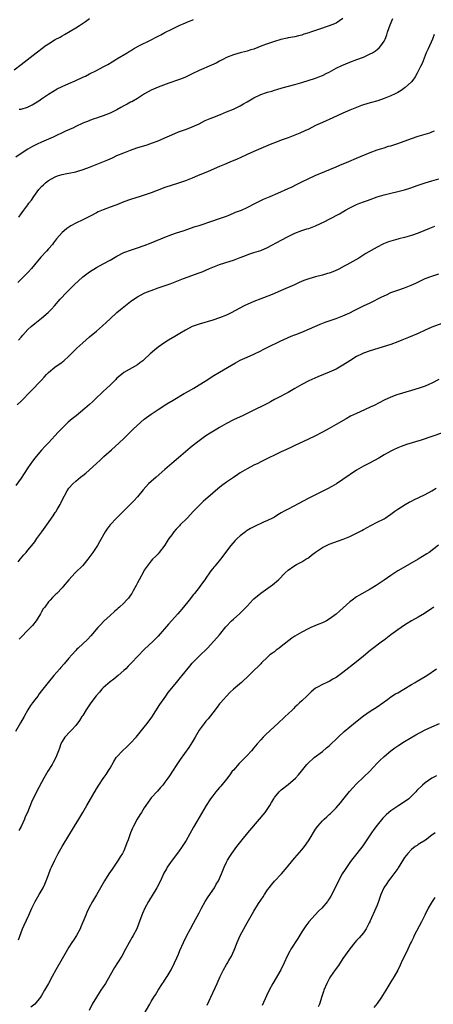
# Model space of a CAD drawing. Units: inches. Extents: x 2631000 to 2634000, y 1452000 to 1455000.
# Drawn here: x 2633233 to 2633353, y 1453991 to 1454279 of the extents above; entities that cross this region are included whole.
import ezdxf

# ---------------------------------------------------------------- set-up
doc = ezdxf.new("R2010")
doc.units = ezdxf.units.IN
doc.header["$MEASUREMENT"] = 0
doc.layers.add('LD26311452_10ft', color=51, linetype='Continuous')

msp = doc.modelspace()

# ---------------------------------------------------------------- linework, layer by layer
at = {"layer": 'LD26311452_10ft'}
for points, elevation in [([(2633231, 1454263.97), (2633233, 1454265.59), (2633237.38, 1454269), (2633239.43, 1454270.57), (2633240.05, 1454271), (2633241, 1454271.63), (2633243, 1454272.85), (2633244.4, 1454273.6), (2633245, 1454273.95), (2633245.7, 1454274.3), (2633249, 1454276.25), (2633250.1, 1454277), (2633250.66, 1454277.34), (2633251.85, 1454278.15), (2633253, 1454278.98)], 10590), ([(2633327, 1454279), (2633325, 1454277.68), (2633324.54, 1454277.46), (2633323, 1454276.86), (2633319.85, 1454275.85), (2633319, 1454275.55), (2633317.52, 1454275), (2633317, 1454274.82), (2633315.6, 1454274.4), (2633315, 1454274.17), (2633314.02, 1454273.98), (2633313, 1454273.68), (2633311, 1454273.33), (2633310.74, 1454273.26), (2633308.87, 1454272.87), (2633307, 1454272.33), (2633305, 1454271.65), (2633303.29, 1454271), (2633301, 1454270.09), (2633300.15, 1454269.85), (2633299, 1454269.44), (2633298.63, 1454269.37), (2633297, 1454268.94), (2633295, 1454268.38), (2633293, 1454267.57), (2633291.93, 1454267), (2633291, 1454266.53), (2633290.01, 1454265.99), (2633288.65, 1454265.35), (2633285, 1454263.78), (2633283, 1454262.81), (2633281.76, 1454262.24), (2633281, 1454261.87), (2633280.39, 1454261.61), (2633279, 1454261.08), (2633276.12, 1454260.12), (2633273, 1454258.94), (2633271.68, 1454258.32), (2633271, 1454258.03), (2633269.06, 1454257), (2633267, 1454255.67), (2633265.32, 1454254.68), (2633265, 1454254.53), (2633264.02, 1454253.98), (2633263, 1454253.46), (2633262.19, 1454253), (2633261, 1454252.37), (2633259, 1454251.39), (2633257, 1454250.55), (2633255.84, 1454250.16), (2633255, 1454249.84), (2633254.32, 1454249.68), (2633253, 1454249.18), (2633252.85, 1454249.15), (2633251, 1454248.43), (2633249, 1454247.47), (2633248.09, 1454247), (2633247.35, 1454246.65), (2633247, 1454246.52), (2633246.15, 1454246.15), (2633245, 1454245.62), (2633244.6, 1454245.4), (2633243.75, 1454245), (2633242.37, 1454244.37), (2633241, 1454243.72), (2633239, 1454242.88), (2633237.7, 1454242.3), (2633236.38, 1454241.62), (2633235, 1454240.8), (2633233, 1454239.55), (2633231.52, 1454238.48)], 10610), ([(2633232.31, 1454221), (2633233, 1454221.92), (2633233.77, 1454223), (2633235, 1454224.6), (2633235.28, 1454225), (2633236.05, 1454225.95), (2633236.76, 1454227), (2633238.24, 1454229), (2633239, 1454229.93), (2633239.57, 1454230.43), (2633240.17, 1454231), (2633241, 1454231.68), (2633243, 1454232.77), (2633243.68, 1454233), (2633245, 1454233.38), (2633246.33, 1454233.67), (2633247, 1454233.8), (2633249, 1454234.23), (2633249.62, 1454234.38), (2633251.15, 1454234.85), (2633253, 1454235.56), (2633253.96, 1454235.96), (2633258.3, 1454237.7), (2633259, 1454238.04), (2633259.68, 1454238.32), (2633261, 1454238.93), (2633263, 1454239.78), (2633265, 1454240.58), (2633266.8, 1454241.2), (2633269.86, 1454242.14), (2633271.36, 1454242.64), (2633273, 1454243.27), (2633275, 1454244.13), (2633277, 1454245.04), (2633279, 1454245.85), (2633279.84, 1454246.16), (2633281.33, 1454246.67), (2633283, 1454247.32), (2633285, 1454248.28), (2633286.81, 1454249.19), (2633288.2, 1454249.8), (2633289, 1454250.12), (2633291.27, 1454251), (2633293, 1454251.7), (2633295, 1454252.53), (2633296.03, 1454253), (2633297, 1454253.48), (2633297.95, 1454254.05), (2633299, 1454254.65), (2633301, 1454255.86), (2633303, 1454256.83), (2633304.65, 1454257.35), (2633305, 1454257.49), (2633306.21, 1454257.79), (2633307, 1454258.06), (2633307.74, 1454258.26), (2633309.27, 1454258.73), (2633313, 1454259.77), (2633315, 1454260.35), (2633319, 1454261.61), (2633320, 1454262), (2633321, 1454262.37), (2633322.29, 1454263), (2633323, 1454263.38), (2633325, 1454264.48), (2633326.7, 1454265.3), (2633329, 1454266.27), (2633331.05, 1454267.05), (2633333, 1454267.75), (2633334.41, 1454268.41), (2633335, 1454268.65), (2633335.62, 1454269), (2633336.47, 1454269.53), (2633337, 1454270), (2633337.55, 1454270.45), (2633338.04, 1454271), (2633339, 1454272.39), (2633339.31, 1454273), (2633339.8, 1454274.2), (2633340.05, 1454275), (2633340.83, 1454277.17), (2633341.58, 1454279)], 10620), ([(2633232.48, 1454252.48), (2633233, 1454252.51), (2633234.89, 1454253.11), (2633236.23, 1454253.77), (2633238.17, 1454255), (2633239, 1454255.58), (2633241, 1454256.92), (2633243.58, 1454258.42), (2633245, 1454259.12), (2633247, 1454260.05), (2633248.84, 1454260.84), (2633251, 1454261.84), (2633251.81, 1454262.19), (2633253, 1454262.81), (2633255, 1454263.81), (2633257, 1454264.85), (2633258.38, 1454265.62), (2633259.62, 1454266.38), (2633260.71, 1454267), (2633261, 1454267.19), (2633264.03, 1454269), (2633264.61, 1454269.39), (2633265, 1454269.6), (2633265.82, 1454270.18), (2633267.36, 1454271), (2633271, 1454272.78), (2633272.47, 1454273.53), (2633273, 1454273.82), (2633273.78, 1454274.22), (2633275, 1454274.89), (2633277, 1454275.93), (2633279.18, 1454277), (2633281, 1454277.79), (2633281.86, 1454278.14), (2633283, 1454278.55), (2633283.32, 1454278.68)], 10600), ([(2633353.69, 1454274.31), (2633353.15, 1454273), (2633351.85, 1454270.15), (2633351.35, 1454269), (2633350.1, 1454265.9), (2633349.69, 1454265), (2633348.71, 1454263), (2633348.07, 1454261.93), (2633347.4, 1454261), (2633347, 1454260.54), (2633345.18, 1454258.82), (2633344.01, 1454257.99), (2633343, 1454257.39), (2633342.26, 1454257), (2633341, 1454256.39), (2633339, 1454255.6), (2633337.2, 1454255), (2633335, 1454254.35), (2633333, 1454253.75), (2633332.44, 1454253.56), (2633330.96, 1454253.04), (2633329, 1454252.25), (2633327, 1454251.36), (2633324.04, 1454249.96), (2633321, 1454248.64), (2633319, 1454247.72), (2633317, 1454246.72), (2633315.84, 1454246.16), (2633314.45, 1454245.55), (2633311, 1454244.15), (2633309, 1454243.42), (2633307.8, 1454243), (2633305.79, 1454242.21), (2633304.4, 1454241.6), (2633301, 1454240.16), (2633299, 1454239.26), (2633297, 1454238.33), (2633296.08, 1454237.92), (2633293.93, 1454237), (2633292.37, 1454236.37), (2633291, 1454235.79), (2633287.68, 1454234.32), (2633284.55, 1454233), (2633283, 1454232.37), (2633281, 1454231.59), (2633279, 1454230.88), (2633275, 1454229.61), (2633272.78, 1454228.78), (2633271, 1454228.04), (2633269, 1454227.34), (2633267.79, 1454227), (2633265, 1454226.16), (2633263, 1454225.42), (2633261, 1454224.6), (2633260.37, 1454224.37), (2633259, 1454223.84), (2633257, 1454223.11), (2633255.53, 1454222.47), (2633255, 1454222.21), (2633253.36, 1454221.36), (2633251, 1454220.18), (2633249, 1454219.22), (2633247.55, 1454218.45), (2633246.35, 1454217.65), (2633245.58, 1454217), (2633245, 1454216.47), (2633243.37, 1454214.63), (2633242.51, 1454213.49), (2633242.17, 1454213), (2633241, 1454211.7), (2633240.41, 1454211), (2633238.78, 1454209.22), (2633236.93, 1454207), (2633236.02, 1454205.98), (2633235.22, 1454205), (2633233.22, 1454203), (2633232.09, 1454201.91)], 10630), ([(2633232.24, 1454185), (2633233, 1454185.9), (2633233.52, 1454186.48), (2633235, 1454188.1), (2633235.96, 1454189), (2633237, 1454189.92), (2633239, 1454191.45), (2633240.95, 1454193.05), (2633241.91, 1454194.09), (2633242.73, 1454195), (2633244.43, 1454197), (2633246.33, 1454199), (2633248.67, 1454201.33), (2633249.7, 1454202.3), (2633251, 1454203.48), (2633253, 1454205), (2633255, 1454206.2), (2633257, 1454207.27), (2633259, 1454208.42), (2633261, 1454209.58), (2633263, 1454210.59), (2633263.28, 1454210.72), (2633265, 1454211.36), (2633265.51, 1454211.51), (2633267, 1454212.01), (2633269, 1454212.71), (2633271, 1454213.5), (2633275, 1454215.15), (2633277, 1454215.91), (2633278.4, 1454216.4), (2633280.33, 1454217), (2633283.81, 1454218.19), (2633285, 1454218.56), (2633289, 1454219.93), (2633290.37, 1454220.37), (2633293, 1454221.28), (2633293.45, 1454221.45), (2633295, 1454222.08), (2633295.63, 1454222.37), (2633297.36, 1454223), (2633299, 1454223.74), (2633301.44, 1454225), (2633302.44, 1454225.56), (2633303.81, 1454226.19), (2633305.75, 1454227), (2633307.96, 1454227.96), (2633311, 1454229.32), (2633312.14, 1454229.86), (2633313.48, 1454230.52), (2633315, 1454231.31), (2633317, 1454232.29), (2633318.87, 1454233.13), (2633321.69, 1454234.31), (2633325, 1454235.65), (2633326.12, 1454236.12), (2633328.73, 1454237.27), (2633331, 1454238.23), (2633335, 1454239.84), (2633337, 1454240.59), (2633339, 1454241.25), (2633340.34, 1454241.66), (2633341, 1454241.84), (2633343, 1454242.47), (2633347, 1454243.95), (2633349, 1454244.62), (2633351, 1454245.2), (2633352.37, 1454245.63), (2633353, 1454245.89), (2633353.77, 1454246.23)], 10640), ([(2633231.89, 1454166.11), (2633233, 1454167.14), (2633235.86, 1454170.14), (2633239, 1454173.35), (2633239.79, 1454174.21), (2633240.48, 1454175), (2633241, 1454175.52), (2633242.87, 1454177.13), (2633243, 1454177.23), (2633244.07, 1454177.93), (2633245, 1454178.61), (2633245.23, 1454178.76), (2633245.53, 1454179), (2633247, 1454180.34), (2633247.67, 1454181), (2633249.32, 1454182.68), (2633251, 1454184.24), (2633253, 1454185.99), (2633255, 1454187.64), (2633256.83, 1454189.17), (2633257.86, 1454190.14), (2633259, 1454191.25), (2633260.94, 1454193.06), (2633262.03, 1454193.97), (2633263, 1454194.76), (2633265, 1454196.3), (2633265.98, 1454197), (2633267, 1454197.65), (2633269, 1454198.72), (2633269.6, 1454199), (2633271, 1454199.57), (2633273, 1454200.3), (2633276.52, 1454201.48), (2633277, 1454201.67), (2633277.99, 1454202.01), (2633280.49, 1454203), (2633285, 1454204.64), (2633285.92, 1454205), (2633288.08, 1454205.92), (2633289, 1454206.37), (2633291, 1454207.16), (2633294.1, 1454208.1), (2633295, 1454208.39), (2633297, 1454209.14), (2633298.34, 1454209.66), (2633299, 1454209.94), (2633299.8, 1454210.2), (2633301, 1454210.61), (2633303, 1454211.25), (2633305, 1454212.11), (2633309, 1454214.2), (2633311, 1454215.29), (2633313, 1454216.32), (2633315, 1454217.08), (2633316.5, 1454217.5), (2633317, 1454217.65), (2633318.01, 1454217.99), (2633319, 1454218.38), (2633321.72, 1454219.72), (2633323, 1454220.38), (2633324.16, 1454221), (2633325, 1454221.42), (2633325.97, 1454221.97), (2633327.31, 1454222.69), (2633327.8, 1454223), (2633329, 1454223.65), (2633331, 1454224.63), (2633331.9, 1454225), (2633333, 1454225.42), (2633334.17, 1454225.83), (2633335, 1454226.14), (2633337, 1454226.86), (2633339, 1454227.5), (2633341, 1454228), (2633343, 1454228.44), (2633345, 1454228.94), (2633346.57, 1454229.43), (2633349, 1454230.29), (2633351, 1454230.95), (2633353, 1454231.54), (2633355, 1454232.2)], 10650), ([(2633353.74, 1454218.26), (2633352.32, 1454217.68), (2633349, 1454216.26), (2633347, 1454215.55), (2633345, 1454215.04), (2633343.34, 1454214.66), (2633343, 1454214.56), (2633341, 1454213.98), (2633340.27, 1454213.73), (2633338.85, 1454213.15), (2633337, 1454212.21), (2633333.69, 1454210.31), (2633331.63, 1454209), (2633328.18, 1454207), (2633327.41, 1454206.59), (2633325.8, 1454205.8), (2633324.74, 1454205.26), (2633324.07, 1454205), (2633323, 1454204.61), (2633322.46, 1454204.46), (2633321, 1454204.01), (2633319, 1454203.49), (2633317.06, 1454202.94), (2633315.58, 1454202.42), (2633314.18, 1454201.82), (2633312.82, 1454201.18), (2633309, 1454199.48), (2633307, 1454198.6), (2633305.85, 1454198.15), (2633303, 1454197.12), (2633301, 1454196.31), (2633298.17, 1454195), (2633294.34, 1454193), (2633293, 1454192.36), (2633291, 1454191.52), (2633289, 1454190.82), (2633285, 1454189.71), (2633283, 1454189.01), (2633281, 1454187.96), (2633279.39, 1454187), (2633277.93, 1454186.08), (2633276.04, 1454185), (2633275, 1454184.35), (2633273, 1454182.96), (2633271.93, 1454182.07), (2633270.75, 1454181), (2633269, 1454179.35), (2633268.56, 1454179), (2633267.66, 1454178.34), (2633267, 1454177.82), (2633263, 1454175.52), (2633262.36, 1454175), (2633261, 1454173.87), (2633260.58, 1454173.42), (2633259, 1454171.86), (2633258.07, 1454171), (2633257, 1454169.97), (2633256.48, 1454169.52), (2633255, 1454168.11), (2633253.87, 1454167), (2633253, 1454166.2), (2633252.35, 1454165.65), (2633251.66, 1454165), (2633249.07, 1454162.93), (2633247.97, 1454162.03), (2633246.8, 1454161), (2633245, 1454159.31), (2633244.68, 1454159), (2633243.86, 1454158.14), (2633241, 1454155.02), (2633240.01, 1454153.99), (2633239, 1454152.88), (2633237.4, 1454151), (2633237, 1454150.5), (2633236.32, 1454149.68), (2633235, 1454147.66), (2633233.92, 1454146.08), (2633233, 1454144.63), (2633231.49, 1454142.51)], 10660), ([(2633232.18, 1454120.18), (2633232.88, 1454121.12), (2633233.77, 1454122.23), (2633234.48, 1454123), (2633235, 1454123.62), (2633236.14, 1454125), (2633237, 1454126.12), (2633237.65, 1454127), (2633239.05, 1454129), (2633241, 1454131.69), (2633241.91, 1454133), (2633242.37, 1454133.63), (2633243, 1454134.66), (2633243.14, 1454134.86), (2633243.51, 1454135.51), (2633244.41, 1454137), (2633244.62, 1454137.38), (2633245, 1454138.23), (2633246.48, 1454141), (2633247, 1454141.77), (2633248.1, 1454143), (2633249, 1454143.82), (2633250.41, 1454145), (2633250.75, 1454145.25), (2633251, 1454145.47), (2633251.88, 1454146.12), (2633255, 1454148.93), (2633256.08, 1454149.92), (2633257.22, 1454151), (2633259.41, 1454153), (2633261.67, 1454155), (2633263, 1454156.27), (2633264.37, 1454157.63), (2633265, 1454158.23), (2633265.77, 1454159), (2633267.95, 1454161), (2633269, 1454161.9), (2633271, 1454163.41), (2633273, 1454164.75), (2633275.62, 1454166.38), (2633277.46, 1454167.46), (2633280.62, 1454169.38), (2633281, 1454169.58), (2633281.89, 1454170.11), (2633283.45, 1454171), (2633285, 1454171.95), (2633286.77, 1454173), (2633289.34, 1454174.66), (2633291, 1454175.7), (2633295.63, 1454178.37), (2633297, 1454179.13), (2633299, 1454180.05), (2633301, 1454180.95), (2633303, 1454181.91), (2633303.72, 1454182.28), (2633305.08, 1454182.92), (2633308.69, 1454184.69), (2633311.87, 1454186.13), (2633313, 1454186.56), (2633313.29, 1454186.71), (2633314.07, 1454187), (2633315.64, 1454187.64), (2633320.31, 1454189.69), (2633321.77, 1454190.23), (2633323, 1454190.62), (2633325, 1454191.31), (2633327, 1454192.1), (2633329, 1454193.03), (2633330.31, 1454193.69), (2633332.99, 1454195), (2633335, 1454195.96), (2633338.37, 1454197.63), (2633339, 1454197.98), (2633339.72, 1454198.28), (2633341, 1454198.9), (2633343, 1454199.65), (2633345, 1454200.31), (2633346.95, 1454201.05), (2633348.32, 1454201.68), (2633351, 1454203), (2633353, 1454203.75), (2633355, 1454204.41)], 10670), ([(2633357, 1454190.26), (2633353, 1454188.76), (2633351, 1454187.9), (2633349, 1454187), (2633346.17, 1454185.83), (2633344.24, 1454185), (2633343, 1454184.5), (2633341, 1454183.79), (2633335, 1454181.88), (2633333, 1454181.18), (2633332.59, 1454181), (2633331, 1454180.22), (2633329, 1454179.01), (2633327, 1454177.69), (2633325, 1454176.57), (2633323, 1454175.67), (2633319.68, 1454174.32), (2633317, 1454173.1), (2633315, 1454172.02), (2633313, 1454170.85), (2633311, 1454169.72), (2633309.66, 1454169), (2633309, 1454168.67), (2633307, 1454167.62), (2633305.88, 1454167), (2633305, 1454166.54), (2633303.97, 1454166.03), (2633303, 1454165.51), (2633302, 1454165), (2633300.02, 1454164.02), (2633297.91, 1454163), (2633295, 1454161.68), (2633293, 1454160.67), (2633291, 1454159.52), (2633290.15, 1454159), (2633288.21, 1454157.79), (2633287, 1454157.01), (2633285, 1454155.58), (2633284.27, 1454155), (2633283, 1454154.05), (2633282.42, 1454153.58), (2633281.75, 1454153), (2633281, 1454152.39), (2633279, 1454150.64), (2633277.04, 1454149), (2633275, 1454147.23), (2633272.49, 1454145), (2633271, 1454143.7), (2633270.27, 1454143), (2633268.71, 1454141.29), (2633267, 1454139.22), (2633265.93, 1454138.07), (2633265, 1454137.09), (2633263, 1454135.09), (2633260.86, 1454133), (2633259, 1454131.05), (2633258.12, 1454129.88), (2633257.55, 1454129), (2633255.92, 1454126.08), (2633255.3, 1454125), (2633254, 1454123), (2633252.55, 1454121), (2633251, 1454119.18), (2633248.81, 1454117), (2633246.97, 1454115), (2633245.27, 1454113), (2633245, 1454112.62), (2633243.42, 1454111), (2633243.19, 1454110.81), (2633243, 1454110.54), (2633242.16, 1454109.84), (2633241.48, 1454109), (2633241, 1454108.5), (2633239.95, 1454107), (2633239.5, 1454106.5), (2633239, 1454105.65), (2633238.66, 1454105), (2633237.38, 1454103), (2633236.35, 1454101.65), (2633235.76, 1454101), (2633235, 1454100.22), (2633233, 1454098.18), (2633232.42, 1454097.58)], 10680), ([(2633355, 1454173.52), (2633353, 1454172.47), (2633352.1, 1454172.1), (2633351, 1454171.61), (2633349.22, 1454171), (2633347, 1454170.29), (2633342.79, 1454169), (2633341, 1454168.37), (2633339, 1454167.47), (2633336.08, 1454165.92), (2633335, 1454165.38), (2633332.04, 1454164.04), (2633331, 1454163.6), (2633329.25, 1454162.75), (2633327.95, 1454162.05), (2633325, 1454160.32), (2633323, 1454159.2), (2633321, 1454158.12), (2633318.82, 1454157), (2633315.27, 1454155.27), (2633313, 1454154.18), (2633312.19, 1454153.81), (2633310.34, 1454153), (2633309, 1454152.39), (2633307.81, 1454151.81), (2633307, 1454151.44), (2633305.37, 1454150.63), (2633305, 1454150.42), (2633303, 1454149.42), (2633302.12, 1454149), (2633301, 1454148.5), (2633299, 1454147.43), (2633297, 1454146.2), (2633296.28, 1454145.72), (2633295, 1454144.91), (2633293, 1454143.48), (2633291.59, 1454142.41), (2633290.48, 1454141.52), (2633289, 1454140.26), (2633286.18, 1454137.82), (2633285.32, 1454137), (2633283.35, 1454135), (2633281.49, 1454133), (2633279.51, 1454131), (2633279.25, 1454130.75), (2633278.27, 1454129.73), (2633277.66, 1454129), (2633277, 1454128.13), (2633276.19, 1454127), (2633275.7, 1454126.3), (2633274.95, 1454125.05), (2633273.35, 1454123), (2633273, 1454122.58), (2633272.22, 1454121.78), (2633271.42, 1454121), (2633271, 1454120.54), (2633269.84, 1454119), (2633269, 1454117.76), (2633268.74, 1454117.26), (2633267.49, 1454115), (2633267, 1454114.06), (2633266.66, 1454113.34), (2633265.76, 1454111.76), (2633265.36, 1454111), (2633265, 1454110.46), (2633264.38, 1454109.62), (2633263.84, 1454109), (2633263, 1454108.14), (2633261.77, 1454107), (2633261.35, 1454106.65), (2633261, 1454106.32), (2633260.27, 1454105.73), (2633259, 1454104.57), (2633257.15, 1454102.85), (2633256.18, 1454101.82), (2633255.45, 1454101), (2633253.4, 1454098.6), (2633252.43, 1454097.57), (2633251, 1454096.27), (2633249.66, 1454095), (2633249.31, 1454094.69), (2633249, 1454094.35), (2633247.79, 1454093), (2633247, 1454092.09), (2633245.59, 1454090.41), (2633244.65, 1454089.35), (2633244.31, 1454089), (2633242.54, 1454087), (2633240.93, 1454085), (2633239, 1454082.51), (2633238.34, 1454081.66), (2633237.87, 1454081), (2633237, 1454079.89), (2633236.39, 1454079), (2633235.8, 1454078.21), (2633235, 1454076.96), (2633233.89, 1454075), (2633232.87, 1454073.13), (2633231.36, 1454070.64)], 10690), ([(2633356.12, 1454157.88), (2633349.81, 1454155.81), (2633345.52, 1454154.48), (2633344.05, 1454153.95), (2633343, 1454153.55), (2633341.79, 1454153), (2633341, 1454152.61), (2633339, 1454151.47), (2633337.46, 1454150.54), (2633336.18, 1454149.82), (2633334.54, 1454149), (2633333, 1454148.2), (2633331, 1454147.04), (2633327, 1454144.24), (2633325.13, 1454143), (2633323.78, 1454142.22), (2633322.46, 1454141.54), (2633319, 1454139.85), (2633317, 1454138.81), (2633311, 1454135.63), (2633309.84, 1454135), (2633309, 1454134.5), (2633308.04, 1454133.96), (2633307, 1454133.32), (2633306.41, 1454133), (2633305, 1454132.3), (2633303.78, 1454131.78), (2633301, 1454130.5), (2633300.04, 1454129.96), (2633299, 1454129.34), (2633298.79, 1454129.21), (2633298.51, 1454129), (2633297, 1454127.82), (2633296.08, 1454127), (2633295.55, 1454126.45), (2633294.25, 1454125), (2633291.21, 1454121), (2633289.6, 1454119), (2633289.31, 1454118.69), (2633289, 1454118.25), (2633288.45, 1454117.55), (2633288.08, 1454117), (2633287, 1454115.46), (2633286.69, 1454115), (2633285.95, 1454114.05), (2633285.24, 1454113), (2633285, 1454112.71), (2633283.67, 1454111), (2633283.36, 1454110.64), (2633283, 1454110.17), (2633282.45, 1454109.55), (2633282.07, 1454109), (2633280.47, 1454107), (2633278.75, 1454105), (2633276.03, 1454101.97), (2633273, 1454098.5), (2633272.27, 1454097.73), (2633271.54, 1454097), (2633269, 1454094.56), (2633265.3, 1454090.7), (2633264.3, 1454089.7), (2633263.56, 1454089), (2633263, 1454088.45), (2633261.37, 1454087), (2633260.07, 1454085.93), (2633259, 1454085.17), (2633257, 1454083.43), (2633256.62, 1454083), (2633255.89, 1454082.11), (2633254.96, 1454081.04), (2633253.39, 1454079), (2633251.98, 1454077), (2633251, 1454075.36), (2633250.76, 1454075), (2633250.12, 1454073.88), (2633249, 1454072.39), (2633247.69, 1454071), (2633247.37, 1454070.63), (2633245.83, 1454069), (2633245, 1454067.71), (2633244.64, 1454067), (2633244.19, 1454065.81), (2633243.92, 1454065), (2633243.16, 1454063), (2633242.43, 1454061.57), (2633242.1, 1454061), (2633240.81, 1454059), (2633239.63, 1454057), (2633237.53, 1454053), (2633236.03, 1454049.97), (2633234.84, 1454047), (2633234.25, 1454045.75), (2633233.97, 1454045), (2633233, 1454042.87), (2633232.34, 1454041.66)], 10700), ([(2633232.23, 1454009.77), (2633233.46, 1454013), (2633233.94, 1454014.06), (2633235.29, 1454017), (2633236.17, 1454019), (2633237, 1454020.75), (2633237.13, 1454021), (2633238.32, 1454023), (2633239.46, 1454025), (2633239.96, 1454026.04), (2633240.35, 1454027), (2633241, 1454028.76), (2633241.62, 1454030.38), (2633241.89, 1454031), (2633242.83, 1454033), (2633243.57, 1454034.43), (2633243.86, 1454035), (2633245, 1454037.06), (2633247, 1454040.26), (2633248.03, 1454041.97), (2633248.63, 1454043), (2633249.84, 1454045), (2633251.07, 1454047), (2633252.26, 1454049), (2633255, 1454053.84), (2633255.71, 1454055), (2633257, 1454056.94), (2633257.88, 1454058.12), (2633258.44, 1454059), (2633259, 1454059.93), (2633260.13, 1454061.87), (2633260.82, 1454063), (2633261, 1454063.23), (2633262.65, 1454065), (2633263.88, 1454066.12), (2633264.81, 1454067), (2633265, 1454067.2), (2633266.63, 1454069), (2633267, 1454069.44), (2633269, 1454071.88), (2633269.85, 1454073), (2633271.16, 1454074.84), (2633273.49, 1454078.51), (2633275.26, 1454081), (2633276, 1454082), (2633277, 1454083.31), (2633278.39, 1454085), (2633279.55, 1454086.45), (2633280.04, 1454087), (2633282.25, 1454089.75), (2633283, 1454090.57), (2633283.19, 1454090.81), (2633285, 1454092.68), (2633287.42, 1454095), (2633289.34, 1454097), (2633291, 1454098.91), (2633292.78, 1454101.22), (2633294.47, 1454103), (2633295, 1454103.5), (2633296.87, 1454105.13), (2633297.91, 1454106.09), (2633299, 1454107.29), (2633300.79, 1454109.21), (2633301, 1454109.41), (2633303, 1454111.07), (2633305.71, 1454113), (2633306.45, 1454113.55), (2633307.56, 1454114.44), (2633308.16, 1454115), (2633310.15, 1454117), (2633311, 1454117.77), (2633312.66, 1454119), (2633313.46, 1454119.46), (2633315, 1454120.26), (2633316.2, 1454121), (2633316.71, 1454121.29), (2633317, 1454121.53), (2633317.87, 1454122.13), (2633319, 1454123.09), (2633321, 1454124.39), (2633322.19, 1454125), (2633323, 1454125.36), (2633327.12, 1454126.88), (2633329, 1454127.61), (2633330.21, 1454128.21), (2633331, 1454128.57), (2633332.57, 1454129.43), (2633333, 1454129.69), (2633335.14, 1454130.86), (2633337, 1454131.79), (2633339, 1454132.82), (2633339.29, 1454133), (2633341, 1454134.11), (2633342.14, 1454135), (2633343, 1454135.59), (2633345.14, 1454137), (2633346.33, 1454137.67), (2633347, 1454137.98), (2633347.68, 1454138.32), (2633349.2, 1454139), (2633351, 1454139.94), (2633352.98, 1454141), (2633354.24, 1454141.76)], 10710), ([(2633354.9, 1454125.1), (2633352.15, 1454123), (2633351.46, 1454122.54), (2633350.24, 1454121.76), (2633349.01, 1454121), (2633343.89, 1454118.11), (2633343, 1454117.57), (2633341, 1454116.26), (2633339, 1454114.86), (2633337.88, 1454114.12), (2633337, 1454113.5), (2633336.68, 1454113.32), (2633335, 1454112.27), (2633331.63, 1454110.37), (2633331, 1454109.95), (2633329.66, 1454109), (2633329, 1454108.5), (2633326.06, 1454105.94), (2633325, 1454104.9), (2633323, 1454103.43), (2633322.23, 1454103), (2633321, 1454102.39), (2633320.01, 1454101.99), (2633317.66, 1454101), (2633317, 1454100.7), (2633315, 1454099.66), (2633313, 1454098.47), (2633312.13, 1454097.87), (2633309, 1454095.44), (2633308.38, 1454095), (2633307.55, 1454094.45), (2633307, 1454093.93), (2633306.43, 1454093.57), (2633305.67, 1454093), (2633305, 1454092.38), (2633303.27, 1454090.73), (2633303, 1454090.45), (2633302.31, 1454089.69), (2633301, 1454088.44), (2633299.57, 1454087), (2633297.4, 1454085), (2633295.05, 1454083), (2633293.99, 1454082.01), (2633292.97, 1454081), (2633291.25, 1454079), (2633291, 1454078.7), (2633290.29, 1454077.71), (2633289, 1454076.12), (2633287.63, 1454074.37), (2633287, 1454073.69), (2633286.47, 1454073), (2633285.02, 1454071), (2633284.29, 1454069.71), (2633283.85, 1454069), (2633283, 1454067.51), (2633282.05, 1454065.95), (2633279.52, 1454062.48), (2633278.52, 1454061), (2633277.22, 1454059), (2633276.32, 1454057.68), (2633275.88, 1454057), (2633275, 1454055.79), (2633274.4, 1454055), (2633273.77, 1454054.23), (2633272.81, 1454053.19), (2633271, 1454051.28), (2633270.77, 1454051), (2633269.41, 1454049), (2633269, 1454048.36), (2633268.17, 1454047), (2633267.74, 1454046.26), (2633266.89, 1454045), (2633265.83, 1454043), (2633265.57, 1454042.43), (2633264.98, 1454041), (2633264.26, 1454039), (2633263.91, 1454038.09), (2633263.55, 1454037), (2633263, 1454035.78), (2633262.62, 1454035), (2633261.97, 1454034.03), (2633261.36, 1454033), (2633259.58, 1454030.42), (2633258.62, 1454029), (2633257.38, 1454027), (2633255, 1454022.89), (2633253.88, 1454021), (2633252.81, 1454019), (2633252.24, 1454017.76), (2633251.91, 1454017), (2633251.07, 1454014.93), (2633250.48, 1454013.52), (2633250.23, 1454013), (2633249.16, 1454011), (2633248.33, 1454009.67), (2633247.88, 1454009), (2633247, 1454007.62), (2633245, 1454004.24), (2633243.15, 1454001), (2633242.06, 1453999), (2633241, 1453996.97), (2633239.87, 1453995), (2633239, 1453993.53), (2633238.65, 1453993), (2633237.03, 1453991), (2633235.9, 1453990.1)], 10720), ([(2633353.51, 1454107), (2633353, 1454106.6), (2633350.85, 1454105.15), (2633349, 1454104.08), (2633347, 1454102.96), (2633345.79, 1454102.21), (2633345, 1454101.74), (2633343, 1454100.39), (2633341, 1454098.89), (2633339, 1454097.33), (2633338.59, 1454097), (2633335, 1454094.28), (2633333, 1454092.67), (2633330.99, 1454091), (2633327, 1454087.85), (2633325, 1454086.41), (2633324.08, 1454085.92), (2633323, 1454085.29), (2633322.31, 1454085), (2633321, 1454084.38), (2633319.55, 1454083.55), (2633319, 1454083.27), (2633317.72, 1454082.28), (2633317, 1454081.52), (2633316.74, 1454081.26), (2633316.5, 1454081), (2633315, 1454079.62), (2633314.35, 1454079), (2633313.63, 1454078.37), (2633313, 1454077.73), (2633312.62, 1454077.38), (2633312.27, 1454077), (2633311, 1454075.81), (2633310.16, 1454075), (2633309.54, 1454074.46), (2633308.49, 1454073.51), (2633307.98, 1454073), (2633307, 1454072.1), (2633304.37, 1454069.63), (2633303.74, 1454069), (2633303, 1454068.21), (2633301.92, 1454067), (2633301, 1454065.86), (2633300.27, 1454065), (2633299, 1454063.61), (2633298.41, 1454063), (2633296.69, 1454061.31), (2633295, 1454059.38), (2633294.7, 1454059), (2633293.98, 1454058.02), (2633293, 1454056.74), (2633291.33, 1454054.67), (2633291, 1454054.32), (2633290.42, 1454053.58), (2633289.93, 1454053), (2633289, 1454051.87), (2633288.36, 1454051), (2633287.03, 1454049), (2633284.36, 1454044.36), (2633283.33, 1454042.67), (2633281.19, 1454038.81), (2633280.42, 1454037.58), (2633280.04, 1454037), (2633279, 1454035.52), (2633277.11, 1454033), (2633275.71, 1454031), (2633275.45, 1454030.55), (2633274.75, 1454029.26), (2633273.7, 1454027), (2633272.67, 1454025), (2633270.25, 1454021), (2633269.18, 1454019), (2633268.5, 1454017.5), (2633267.42, 1454014.58), (2633266.81, 1454013), (2633265.78, 1454011), (2633265.5, 1454010.5), (2633264.57, 1454009), (2633263.5, 1454007), (2633262.47, 1454005), (2633261.21, 1454003), (2633260.33, 1454001.67), (2633259.91, 1454001), (2633257.62, 1453997), (2633256.34, 1453995), (2633255.77, 1453994.23), (2633254.99, 1453993.01), (2633253.82, 1453991), (2633252.85, 1453989.15)], 10730), ([(2633269, 1453988.17), (2633270.6, 1453991), (2633271, 1453991.69), (2633271.81, 1453993), (2633272.3, 1453993.7), (2633273.08, 1453995), (2633274.34, 1453997), (2633274.61, 1453997.39), (2633275.38, 1453998.62), (2633275.64, 1453999), (2633276.83, 1454001), (2633277.81, 1454003), (2633278.49, 1454004.49), (2633279, 1454005.61), (2633279.4, 1454006.6), (2633280.45, 1454009), (2633281.41, 1454011), (2633282.49, 1454013), (2633283.38, 1454014.62), (2633285, 1454017.64), (2633285.7, 1454019), (2633286.79, 1454021), (2633287.64, 1454022.36), (2633289.45, 1454025), (2633290.02, 1454025.98), (2633290.64, 1454027), (2633291.53, 1454029), (2633292.31, 1454031), (2633293, 1454032.5), (2633293.26, 1454033), (2633293.93, 1454034.07), (2633294.57, 1454035), (2633296.03, 1454037), (2633297.56, 1454039), (2633299.19, 1454041), (2633302.64, 1454045), (2633303.72, 1454046.28), (2633304.25, 1454047), (2633305.61, 1454049), (2633306.14, 1454049.86), (2633306.78, 1454051), (2633307, 1454051.32), (2633308.37, 1454053), (2633308.69, 1454053.31), (2633309, 1454053.59), (2633311, 1454055.19), (2633313.12, 1454057), (2633314.02, 1454057.98), (2633314.92, 1454059), (2633316.46, 1454061), (2633316.71, 1454061.29), (2633318.58, 1454063), (2633321, 1454064.82), (2633322.16, 1454065.84), (2633323, 1454066.49), (2633323.52, 1454067), (2633325, 1454068.37), (2633325.62, 1454069), (2633327.36, 1454070.64), (2633329, 1454072.03), (2633330.64, 1454073.36), (2633333, 1454075.19), (2633335, 1454076.59), (2633337, 1454077.87), (2633338.63, 1454079), (2633339, 1454079.28), (2633339.98, 1454079.98), (2633341, 1454080.73), (2633342.39, 1454081.61), (2633343, 1454081.94), (2633344.83, 1454083), (2633347, 1454084.38), (2633348.08, 1454085), (2633348.65, 1454085.35), (2633351, 1454086.71), (2633351.47, 1454087), (2633354.32, 1454089)], 10740), ([(2633287.38, 1453990.62), (2633287.97, 1453991.97), (2633288.39, 1453993), (2633290.24, 1453997), (2633291.12, 1453999), (2633292.11, 1454001), (2633293, 1454002.5), (2633293.2, 1454002.81), (2633293.7, 1454003.7), (2633294.46, 1454005), (2633295.24, 1454006.76), (2633296.11, 1454009), (2633297.04, 1454011), (2633299, 1454014.68), (2633301, 1454018.18), (2633302.36, 1454020.36), (2633303, 1454021.36), (2633303.67, 1454022.33), (2633304.08, 1454023), (2633305, 1454024.4), (2633305.44, 1454025), (2633306.17, 1454025.83), (2633307, 1454026.87), (2633309.04, 1454029), (2633310.75, 1454031), (2633312.36, 1454033), (2633313, 1454033.72), (2633315, 1454036.06), (2633315.74, 1454037), (2633316.3, 1454037.7), (2633317.14, 1454039), (2633319, 1454042.08), (2633319.65, 1454043), (2633321, 1454044.52), (2633321.5, 1454045), (2633322.33, 1454045.67), (2633323, 1454046.36), (2633323.34, 1454046.66), (2633323.66, 1454047), (2633325, 1454048.34), (2633326.25, 1454049.75), (2633327, 1454050.64), (2633328.93, 1454053.07), (2633329.85, 1454054.15), (2633331, 1454055.38), (2633333, 1454057.3), (2633334.84, 1454059), (2633337, 1454061.34), (2633337.79, 1454062.21), (2633339, 1454063.35), (2633340.99, 1454065.01), (2633342.13, 1454065.87), (2633343, 1454066.41), (2633343.35, 1454066.65), (2633345, 1454067.68), (2633348.31, 1454069.69), (2633351, 1454071.1), (2633353, 1454072.03), (2633355.23, 1454073)], 10750), ([(2633354.29, 1454057.71), (2633353, 1454056.97), (2633351, 1454055.6), (2633350.28, 1454055), (2633348.61, 1454053.39), (2633348.28, 1454053), (2633347, 1454051.72), (2633346.24, 1454051), (2633345, 1454050.07), (2633343.33, 1454049), (2633343, 1454048.8), (2633341, 1454047.5), (2633340.41, 1454047), (2633339.67, 1454046.33), (2633338.68, 1454045.32), (2633337, 1454043.3), (2633336.02, 1454041.98), (2633335.33, 1454041), (2633332.81, 1454037.19), (2633331.06, 1454034.94), (2633329.47, 1454033), (2633329, 1454032.35), (2633327.65, 1454030.35), (2633326.82, 1454029), (2633325.72, 1454027), (2633325, 1454025.49), (2633323.47, 1454022.53), (2633323, 1454021.75), (2633322.7, 1454021.3), (2633322.49, 1454021), (2633320.82, 1454019), (2633319.9, 1454018.1), (2633318.92, 1454017.08), (2633317.08, 1454015), (2633316.19, 1454013.81), (2633315.63, 1454013), (2633315, 1454012.05), (2633313.81, 1454010.19), (2633311.83, 1454007), (2633311.52, 1454006.48), (2633310.74, 1454005), (2633309.82, 1454003), (2633308.86, 1454001), (2633306.5, 1453997), (2633305.45, 1453995), (2633304.65, 1453993.35), (2633303.43, 1453990.57)], 10760), ([(2633353.9, 1454041), (2633353, 1454040.31), (2633351.07, 1454038.93), (2633349, 1454037.62), (2633348.64, 1454037.36), (2633348.09, 1454037), (2633347, 1454036.18), (2633345.91, 1454035), (2633345, 1454033.84), (2633344.67, 1454033.33), (2633343.18, 1454030.82), (2633343, 1454030.58), (2633341.88, 1454029), (2633341, 1454027.84), (2633340.31, 1454027), (2633339.78, 1454026.22), (2633338.91, 1454025), (2633338.05, 1454023), (2633337.4, 1454021), (2633337, 1454019.91), (2633336.63, 1454019), (2633335, 1454015.26), (2633334.87, 1454015), (2633334.69, 1454014.69), (2633333.79, 1454013), (2633333, 1454011.84), (2633331.7, 1454010.3), (2633331, 1454009.56), (2633330.52, 1454009), (2633329, 1454007.13), (2633327, 1454004.29), (2633325.7, 1454002.3), (2633324.78, 1454001), (2633323.41, 1453999), (2633323, 1453998.32), (2633322.26, 1453997), (2633321.41, 1453995), (2633321.3, 1453994.7), (2633320.84, 1453993.16), (2633320.15, 1453991), (2633319.81, 1453990.18)], 10770), ([(2633353.85, 1454022.15), (2633353.09, 1454021), (2633351.92, 1454019), (2633350.89, 1454017), (2633349.91, 1454015), (2633347.85, 1454011), (2633347.59, 1454010.41), (2633347, 1454009.28), (2633346.75, 1454008.75), (2633345.98, 1454007), (2633344, 1454003), (2633343.7, 1454002.31), (2633343, 1454000.91), (2633341.98, 1453999), (2633341, 1453997.44), (2633339.53, 1453995), (2633338.55, 1453993.45), (2633338.29, 1453993), (2633337, 1453991.12), (2633336.05, 1453989.95)], 10780)]:
    msp.add_lwpolyline(points, dxfattribs=dict(at, elevation=elevation))

doc.saveas('drawing.dxf')
